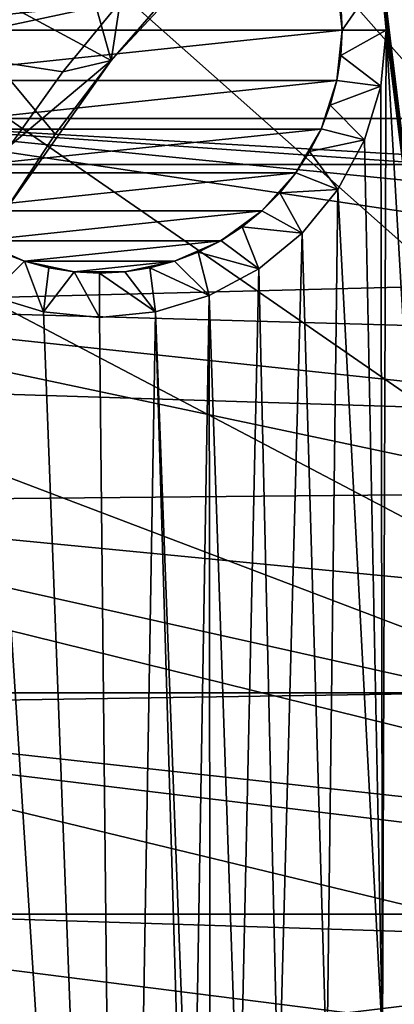
# Model space of a CAD drawing. Units: millimetres. Extents: x -100 to 100, y -80 to 127.
# Drawn here: x -13 to -9, y -1 to 10 of the extents above; entities that cross this region are included whole.
import ezdxf

# ---------------------------------------------------------------- set-up
doc = ezdxf.new("R2010")
doc.units = ezdxf.units.MM
doc.header["$LTSCALE"] = 65.185185
for name, color, linetype in [('1', 7, 'CONTINUOUS'), ('114', 7, 'CONTINUOUS'), ('132', 7, 'CONTINUOUS'), ('141', 7, 'CONTINUOUS'), ('145', 7, 'CONTINUOUS'), ('150', 7, 'CONTINUOUS'), ('42', 7, 'CONTINUOUS'), ('43', 7, 'CONTINUOUS'), ('44', 7, 'CONTINUOUS'), ('45', 7, 'CONTINUOUS'), ('6', 7, 'CONTINUOUS'), ('7', 7, 'CONTINUOUS'), ('8', 7, 'CONTINUOUS'), ('9', 7, 'CONTINUOUS')]:
    doc.layers.add(name, color=color, linetype=linetype)

msp = doc.modelspace()

# ---------------------------------------------------------------- linework, layer by layer
at = {"layer": '1', "linetype": 'CONTINUOUS'}
for points in [[(-7.362, 18.596, 32.7), (-9.635, 17.526, 32.7), (-7.371, -1.017, 32.7), (-7.362, 18.596, 32.7)], [(-9.635, 17.526, 32.7), (-8.813, 10.634, 32.7), (-7.371, -1.017, 32.7), (-9.635, 17.526, 32.7)], [(-8.813, 10.634, 32.7), (-8.75, 10, 32.7), (-7.371, -1.017, 32.7), (-8.813, 10.634, 32.7)], [(-8.75, 10, 32.7), (-8.813, 9.366, 32.7), (-8.793, -1.421, 32.7), (-8.75, 10, 32.7)], [(-8.101, -1.153, 32.7), (-8.75, 10, 32.7), (-8.793, -1.421, 32.7), (-8.101, -1.153, 32.7)], [(-7.371, -1.017, 32.7), (-8.75, 10, 32.7), (-8.101, -1.153, 32.7), (-7.371, -1.017, 32.7)], [(-8.813, 9.366, 32.7), (-8.997, 8.757, 32.7), (-8.793, -1.421, 32.7), (-8.813, 9.366, 32.7)], [(-8.997, 8.757, 32.7), (-9.298, 8.195, 32.7), (-8.793, -1.421, 32.7), (-8.997, 8.757, 32.7)], [(-9.298, 8.195, 32.7), (-9.702, 7.702, 32.7), (-9.423, -1.81, 32.7), (-9.298, 8.195, 32.7)], [(-8.793, -1.421, 32.7), (-9.298, 8.195, 32.7), (-9.423, -1.81, 32.7), (-8.793, -1.421, 32.7)], [(-9.702, 7.702, 32.7), (-10.194, 7.298, 32.7), (-9.97, -2.309, 32.7), (-9.702, 7.702, 32.7)], [(-9.423, -1.81, 32.7), (-9.702, 7.702, 32.7), (-9.97, -2.309, 32.7), (-9.423, -1.81, 32.7)], [(-10.194, 7.298, 32.7), (-10.756, 6.997, 32.7), (-10.416, -2.898, 32.7), (-10.194, 7.298, 32.7)], [(-9.97, -2.309, 32.7), (-10.194, 7.298, 32.7), (-10.416, -2.898, 32.7), (-9.97, -2.309, 32.7)], [(-13.691, -14.579, 32.7), (-11.756, -16.18, 32.7), (-13.244, 6.997, 32.7), (-13.691, -14.579, 32.7)], [(-13.244, 6.997, 32.7), (-11.756, -16.18, 32.7), (-12.634, 6.812, 32.7), (-13.244, 6.997, 32.7)], [(-10.756, 6.997, 32.7), (-11.366, 6.812, 32.7), (-10.947, -4.266, 32.7), (-10.756, 6.997, 32.7)], [(-10.745, -3.558, 32.7), (-10.756, 6.997, 32.7), (-10.947, -4.266, 32.7), (-10.745, -3.558, 32.7)], [(-10.416, -2.898, 32.7), (-10.756, 6.997, 32.7), (-10.745, -3.558, 32.7), (-10.416, -2.898, 32.7)], [(-12.634, 6.812, 32.7), (-11.756, -16.18, 32.7), (-12, 6.75, 32.7), (-12.634, 6.812, 32.7)], [(-12, 6.75, 32.7), (-11.756, -16.18, 32.7), (-11.366, 6.812, 32.7), (-12, 6.75, 32.7)], [(-11.366, 6.812, 32.7), (-11.756, -16.18, 32.7), (-11.015, -5, 32.7), (-11.366, 6.812, 32.7)], [(-11.366, 6.812, 32.7), (-11.015, -5, 32.7), (-10.947, -4.266, 32.7), (-11.366, 6.812, 32.7)]]:
    msp.add_3dface(points, dxfattribs=at)
at = {"layer": '114', "color": 7, "linetype": 'CONTINUOUS'}
for points in [[(-95.773, 8.481, 29.7), (-96.731, 14.53, 29.7), (95.773, 8.481, 29.7), (-95.773, 8.481, 29.7)], [(95.773, 8.481, 29.7), (-96.731, 14.53, 29.7), (96.731, 14.53, 29.7), (95.773, 8.481, 29.7)], [(-94.437, 2.503, 29.7), (-95.773, 8.481, 29.7), (94.437, 2.503, 29.7), (-94.437, 2.503, 29.7)], [(94.437, 2.503, 29.7), (-95.773, 8.481, 29.7), (95.773, 8.481, 29.7), (94.437, 2.503, 29.7)], [(-92.728, -3.379, 29.7), (-94.437, 2.503, 29.7), (92.728, -3.379, 29.7), (-92.728, -3.379, 29.7)], [(92.728, -3.379, 29.7), (-94.437, 2.503, 29.7), (94.437, 2.503, 29.7), (92.728, -3.379, 29.7)]]:
    msp.add_3dface(points, dxfattribs=at)
at = {"layer": '132', "linetype": 'CONTINUOUS'}
for points in [[(-14.75, 10, 30.815), (-9.25, 10, 30.815), (-9.31, 10.572, 30.815), (-14.75, 10, 30.815)], [(-14.75, 10, 30.815), (-9.31, 10.572, 30.815), (-14.69, 10.572, 30.815), (-14.75, 10, 30.815)], [(-9.25, 10, 30.815), (-14.75, 10, 30.815), (-14.69, 9.428, 30.815), (-9.25, 10, 30.815)], [(-9.25, 10, 30.815), (-14.69, 9.428, 30.815), (-9.31, 9.428, 30.815), (-9.25, 10, 30.815)], [(-14.69, 9.428, 30.815), (-14.512, 8.881, 30.815), (-9.31, 9.428, 30.815), (-14.69, 9.428, 30.815)], [(-14.512, 8.881, 30.815), (-9.488, 8.881, 30.815), (-9.31, 9.428, 30.815), (-14.512, 8.881, 30.815)], [(-14.512, 8.881, 30.815), (-14.225, 8.384, 30.815), (-9.488, 8.881, 30.815), (-14.512, 8.881, 30.815)], [(-14.225, 8.384, 30.815), (-9.775, 8.384, 30.815), (-9.488, 8.881, 30.815), (-14.225, 8.384, 30.815)], [(-14.225, 8.384, 30.815), (-13.84, 7.956, 30.815), (-9.775, 8.384, 30.815), (-14.225, 8.384, 30.815)], [(-13.84, 7.956, 30.815), (-10.16, 7.956, 30.815), (-9.775, 8.384, 30.815), (-13.84, 7.956, 30.815)], [(-13.84, 7.956, 30.815), (-13.375, 7.618, 30.815), (-10.16, 7.956, 30.815), (-13.84, 7.956, 30.815)], [(-13.375, 7.618, 30.815), (-10.625, 7.618, 30.815), (-10.16, 7.956, 30.815), (-13.375, 7.618, 30.815)], [(-13.375, 7.618, 30.815), (-12.85, 7.385, 30.815), (-10.625, 7.618, 30.815), (-13.375, 7.618, 30.815)], [(-12.85, 7.385, 30.815), (-11.15, 7.385, 30.815), (-10.625, 7.618, 30.815), (-12.85, 7.385, 30.815)], [(-12.85, 7.385, 30.815), (-12.287, 7.265, 30.815), (-11.15, 7.385, 30.815), (-12.85, 7.385, 30.815)], [(-12.287, 7.265, 30.815), (-11.713, 7.265, 30.815), (-11.15, 7.385, 30.815), (-12.287, 7.265, 30.815)]]:
    msp.add_3dface(points, dxfattribs=at)
at = {"layer": '141', "color": 7, "linetype": 'CONTINUOUS', "true_color": 0xaaaaaa}
for points in [[(-14.28, 10.958, 97.3), (15.588, 9, 97.3), (-15.588, 9, 97.3), (-14.28, 10.958, 97.3)], [(14.28, 10.958, 97.3), (15.588, 9, 97.3), (-14.28, 10.958, 97.3), (14.28, 10.958, 97.3)], [(-16.63, 6.888, 97.3), (-15.588, 9, 97.3), (-3.677, 7.217, 97.3), (-16.63, 6.888, 97.3)], [(-15.588, 9, 97.3), (15.588, 9, 97.3), (0, 8.1, 97.3), (-15.588, 9, 97.3)], [(-3.677, 7.217, 97.3), (-15.588, 9, 97.3), (-2.503, 7.704, 97.3), (-3.677, 7.217, 97.3)], [(-2.503, 7.704, 97.3), (-15.588, 9, 97.3), (-1.267, 8, 97.3), (-2.503, 7.704, 97.3)], [(-1.267, 8, 97.3), (-15.588, 9, 97.3), (0, 8.1, 97.3), (-1.267, 8, 97.3)], [(-4.761, 6.553, 97.3), (-16.63, 6.888, 97.3), (-3.677, 7.217, 97.3), (-4.761, 6.553, 97.3)], [(-17.387, 4.659, 97.3), (-16.63, 6.888, 97.3), (-6.553, 4.761, 97.3), (-17.387, 4.659, 97.3)], [(-6.553, 4.761, 97.3), (-16.63, 6.888, 97.3), (-5.728, 5.728, 97.3), (-6.553, 4.761, 97.3)], [(-5.728, 5.728, 97.3), (-16.63, 6.888, 97.3), (-4.761, 6.553, 97.3), (-5.728, 5.728, 97.3)], [(-7.217, 3.677, 97.3), (-17.387, 4.659, 97.3), (-6.553, 4.761, 97.3), (-7.217, 3.677, 97.3)], [(-17.846, 2.349, 97.3), (-17.387, 4.659, 97.3), (-7.704, 2.503, 97.3), (-17.846, 2.349, 97.3)], [(-7.704, 2.503, 97.3), (-17.387, 4.659, 97.3), (-7.217, 3.677, 97.3), (-7.704, 2.503, 97.3)], [(-8, 1.267, 97.3), (-17.846, 2.349, 97.3), (-7.704, 2.503, 97.3), (-8, 1.267, 97.3)], [(-17.846, 2.349, 97.3), (-8.1, 0, 97.3), (-18, 0, 97.3), (-17.846, 2.349, 97.3)], [(-8.1, 0, 97.3), (-17.846, 2.349, 97.3), (-8, 1.267, 97.3), (-8.1, 0, 97.3)], [(-8.1, 0, 97.3), (-8, -1.267, 97.3), (-18, 0, 97.3), (-8.1, 0, 97.3)], [(-18, 0, 97.3), (-8, -1.267, 97.3), (-17.846, -2.349, 97.3), (-18, 0, 97.3)]]:
    msp.add_3dface(points, dxfattribs=at)
at = {"layer": '145', "color": 7, "linetype": 'CONTINUOUS', "true_color": 0xaaaaaa}
for points in [[(-25, 0, 103.3), (-24.818, -3.013, 103.3), (0, 0, 103.736), (-25, 0, 103.3)], [(-24.818, -3.013, 103.3), (-24.274, -5.983, 103.3), (0, 0, 103.736), (-24.818, -3.013, 103.3)], [(-24.274, -5.983, 103.3), (-23.375, -8.865, 103.3), (0, 0, 103.736), (-24.274, -5.983, 103.3)], [(-23.375, -8.865, 103.3), (-22.136, -11.618, 103.3), (0, 0, 103.736), (-23.375, -8.865, 103.3)], [(-22.136, -11.618, 103.3), (-20.575, -14.202, 103.3), (0, 0, 103.736), (-22.136, -11.618, 103.3)], [(-20.575, -14.202, 103.3), (-18.713, -16.578, 103.3), (0, 0, 103.736), (-20.575, -14.202, 103.3)], [(-18.713, -16.578, 103.3), (-16.578, -18.713, 103.3), (0, 0, 103.736), (-18.713, -16.578, 103.3)], [(-16.578, -18.713, 103.3), (-14.202, -20.575, 103.3), (0, 0, 103.736), (-16.578, -18.713, 103.3)], [(-14.202, -20.575, 103.3), (-11.618, -22.136, 103.3), (0, 0, 103.736), (-14.202, -20.575, 103.3)], [(-11.618, -22.136, 103.3), (-8.865, -23.375, 103.3), (0, 0, 103.736), (-11.618, -22.136, 103.3)], [(-8.865, -23.375, 103.3), (-5.983, -24.274, 103.3), (0, 0, 103.736), (-8.865, -23.375, 103.3)]]:
    msp.add_3dface(points, dxfattribs=at)
at = {"layer": '150', "color": 7, "linetype": 'CONTINUOUS', "true_color": 0xaaaaaa}
for points in [[(-8.865, 23.375, 103.3), (0, 0, 103.736), (-5.983, 24.274, 103.3), (-8.865, 23.375, 103.3)], [(-11.618, 22.136, 103.3), (0, 0, 103.736), (-8.865, 23.375, 103.3), (-11.618, 22.136, 103.3)], [(-14.202, 20.575, 103.3), (0, 0, 103.736), (-11.618, 22.136, 103.3), (-14.202, 20.575, 103.3)], [(-16.578, 18.713, 103.3), (0, 0, 103.736), (-14.202, 20.575, 103.3), (-16.578, 18.713, 103.3)], [(-18.713, 16.578, 103.3), (0, 0, 103.736), (-16.578, 18.713, 103.3), (-18.713, 16.578, 103.3)], [(-20.575, 14.202, 103.3), (0, 0, 103.736), (-18.713, 16.578, 103.3), (-20.575, 14.202, 103.3)], [(-22.136, 11.618, 103.3), (0, 0, 103.736), (-20.575, 14.202, 103.3), (-22.136, 11.618, 103.3)], [(-23.375, 8.865, 103.3), (0, 0, 103.736), (-22.136, 11.618, 103.3), (-23.375, 8.865, 103.3)], [(-24.274, 5.983, 103.3), (0, 0, 103.736), (-23.375, 8.865, 103.3), (-24.274, 5.983, 103.3)], [(-24.818, 3.013, 103.3), (0, 0, 103.736), (-24.274, 5.983, 103.3), (-24.818, 3.013, 103.3)], [(-25, 0, 103.3), (0, 0, 103.736), (-24.818, 3.013, 103.3), (-25, 0, 103.3)]]:
    msp.add_3dface(points, dxfattribs=at)
at = {"layer": '42', "color": 7, "linetype": 'CONTINUOUS', "true_color": 0xaaaaaa}
for points in [[(-12.915, 11.442, 82.653), (-14.2, 9.802, 82.653), (-11.766, 10.319, 85.7), (-12.915, 11.442, 82.653)], [(-11.766, 10.319, 85.7), (-14.2, 9.802, 82.653), (-12.416, 9.527, 85.7), (-11.766, 10.319, 85.7)], [(-12.416, 9.527, 85.7), (-14.2, 9.802, 82.653), (-13.013, 8.695, 85.7), (-12.416, 9.527, 85.7)]]:
    msp.add_3dface(points, dxfattribs=at)
at = {"layer": '43', "color": 7, "linetype": 'CONTINUOUS', "true_color": 0xaaaaaa}
for points in [[(-10.443, 11.182, 85.7), (-11.766, 10.319, 85.7), (-11.868, 9.656, 85.7), (-10.443, 11.182, 85.7)], [(-11.766, 10.319, 85.7), (-12.416, 9.527, 85.7), (-11.868, 9.656, 85.7), (-11.766, 10.319, 85.7)], [(-11.868, 9.656, 85.7), (-13.013, 8.695, 85.7), (-13.073, 7.95, 85.7), (-11.868, 9.656, 85.7)], [(-12.416, 9.527, 85.7), (-13.013, 8.695, 85.7), (-11.868, 9.656, 85.7), (-12.416, 9.527, 85.7)]]:
    msp.add_3dface(points, dxfattribs=at)
at = {"layer": '44', "color": 7, "linetype": 'CONTINUOUS', "true_color": 0xaaaaaa}
for points in [[(-10.443, 11.182, 85.7), (-11.868, 9.656, 85.7), (-10.443, 11.182, 84.7), (-10.443, 11.182, 85.7)], [(-10.443, 11.182, 84.7), (-11.868, 9.656, 85.7), (-11.182, 10.443, 84.7), (-10.443, 11.182, 84.7)], [(-11.182, 10.443, 84.7), (-11.868, 9.656, 85.7), (-11.868, 9.656, 84.7), (-11.182, 10.443, 84.7)], [(-11.868, 9.656, 85.7), (-13.073, 7.95, 85.7), (-11.868, 9.656, 84.7), (-11.868, 9.656, 85.7)], [(-11.868, 9.656, 84.7), (-13.073, 7.95, 85.7), (-12.5, 8.823, 84.7), (-11.868, 9.656, 84.7)], [(-12.5, 8.823, 84.7), (-13.073, 7.95, 85.7), (-13.073, 7.95, 84.7), (-12.5, 8.823, 84.7)]]:
    msp.add_3dface(points, dxfattribs=at)
at = {"layer": '45', "color": 7, "linetype": 'CONTINUOUS', "true_color": 0xaaaaaa}
for points in [[(-12.728, 12.728, 77.3), (-11.868, 9.656, 84.7), (-14.28, 10.958, 77.3), (-12.728, 12.728, 77.3)], [(-11.182, 10.443, 84.7), (-11.868, 9.656, 84.7), (-12.728, 12.728, 77.3), (-11.182, 10.443, 84.7)], [(-11.868, 9.656, 84.7), (-12.5, 8.823, 84.7), (-14.28, 10.958, 77.3), (-11.868, 9.656, 84.7)], [(-12.5, 8.823, 84.7), (-13.073, 7.95, 84.7), (-14.28, 10.958, 77.3), (-12.5, 8.823, 84.7)]]:
    msp.add_3dface(points, dxfattribs=at)
at = {"layer": '6', "linetype": 'CONTINUOUS'}
for points in [[(-9.25, 10, 30.815), (-9.265, 10.287, 32.2), (-9.31, 10.572, 30.815), (-9.25, 10, 30.815)], [(-9.25, 10, 32.2), (-9.265, 10.287, 32.2), (-9.25, 10, 30.815), (-9.25, 10, 32.2)]]:
    msp.add_3dface(points, dxfattribs=at)
at = {"layer": '7', "linetype": 'CONTINUOUS'}
for points in [[(-8.813, 10.634, 32.7), (-9.265, 10.287, 32.2), (-9.25, 10, 32.2), (-8.813, 10.634, 32.7)], [(-8.75, 10, 32.7), (-8.813, 10.634, 32.7), (-9.25, 10, 32.2), (-8.75, 10, 32.7)]]:
    msp.add_3dface(points, dxfattribs=at)
at = {"layer": '8', "linetype": 'CONTINUOUS'}
for points in [[(-9.25, 10, 32.2), (-9.25, 10, 30.815), (-9.31, 9.428, 30.815), (-9.25, 10, 32.2)], [(-9.265, 9.713, 32.2), (-9.25, 10, 32.2), (-9.31, 9.428, 30.815), (-9.265, 9.713, 32.2)], [(-9.31, 9.428, 32.2), (-9.265, 9.713, 32.2), (-9.31, 9.428, 30.815), (-9.31, 9.428, 32.2)], [(-9.385, 9.15, 32.2), (-9.31, 9.428, 32.2), (-9.488, 8.881, 30.815), (-9.385, 9.15, 32.2)], [(-9.488, 8.881, 30.815), (-9.31, 9.428, 32.2), (-9.31, 9.428, 30.815), (-9.488, 8.881, 30.815)], [(-9.488, 8.882, 32.2), (-9.385, 9.15, 32.2), (-9.488, 8.881, 30.815), (-9.488, 8.882, 32.2)], [(-9.775, 8.384, 30.815), (-9.619, 8.625, 32.2), (-9.488, 8.881, 30.815), (-9.775, 8.384, 30.815)], [(-9.619, 8.625, 32.2), (-9.488, 8.882, 32.2), (-9.488, 8.881, 30.815), (-9.619, 8.625, 32.2)], [(-9.775, 8.384, 32.2), (-9.619, 8.625, 32.2), (-9.775, 8.384, 30.815), (-9.775, 8.384, 32.2)], [(-9.956, 8.16, 32.2), (-9.775, 8.384, 32.2), (-10.16, 7.956, 30.815), (-9.956, 8.16, 32.2)], [(-10.16, 7.956, 30.815), (-9.775, 8.384, 32.2), (-9.775, 8.384, 30.815), (-10.16, 7.956, 30.815)], [(-10.16, 7.956, 32.2), (-9.956, 8.16, 32.2), (-10.16, 7.956, 30.815), (-10.16, 7.956, 32.2)], [(-10.384, 7.775, 32.2), (-10.16, 7.956, 32.2), (-10.625, 7.618, 30.815), (-10.384, 7.775, 32.2)], [(-10.625, 7.618, 30.815), (-10.16, 7.956, 32.2), (-10.16, 7.956, 30.815), (-10.625, 7.618, 30.815)], [(-10.625, 7.619, 32.2), (-10.384, 7.775, 32.2), (-10.625, 7.618, 30.815), (-10.625, 7.619, 32.2)], [(-13.118, 7.488, 32.2), (-12.85, 7.385, 32.2), (-13.375, 7.618, 30.815), (-13.118, 7.488, 32.2)], [(-13.375, 7.618, 30.815), (-12.85, 7.385, 32.2), (-12.85, 7.385, 30.815), (-13.375, 7.618, 30.815)], [(-11.15, 7.385, 30.815), (-10.882, 7.488, 32.2), (-10.625, 7.618, 30.815), (-11.15, 7.385, 30.815)], [(-10.882, 7.488, 32.2), (-10.625, 7.619, 32.2), (-10.625, 7.618, 30.815), (-10.882, 7.488, 32.2)], [(-11.15, 7.385, 32.2), (-10.882, 7.488, 32.2), (-11.15, 7.385, 30.815), (-11.15, 7.385, 32.2)], [(-12.85, 7.385, 32.2), (-12.572, 7.31, 32.2), (-12.85, 7.385, 30.815), (-12.85, 7.385, 32.2)], [(-12.85, 7.385, 30.815), (-12.572, 7.31, 32.2), (-12.287, 7.265, 30.815), (-12.85, 7.385, 30.815)], [(-11.428, 7.31, 32.2), (-11.15, 7.385, 32.2), (-11.713, 7.265, 30.815), (-11.428, 7.31, 32.2)], [(-11.713, 7.265, 30.815), (-11.15, 7.385, 32.2), (-11.15, 7.385, 30.815), (-11.713, 7.265, 30.815)], [(-12.572, 7.31, 32.2), (-12.287, 7.265, 32.2), (-12.287, 7.265, 30.815), (-12.572, 7.31, 32.2)], [(-12, 7.25, 32.2), (-11.713, 7.265, 32.2), (-12.287, 7.265, 30.815), (-12, 7.25, 32.2)], [(-12.287, 7.265, 30.815), (-11.713, 7.265, 32.2), (-11.713, 7.265, 30.815), (-12.287, 7.265, 30.815)], [(-12.287, 7.265, 32.2), (-12, 7.25, 32.2), (-12.287, 7.265, 30.815), (-12.287, 7.265, 32.2)], [(-11.713, 7.265, 32.2), (-11.428, 7.31, 32.2), (-11.713, 7.265, 30.815), (-11.713, 7.265, 32.2)]]:
    msp.add_3dface(points, dxfattribs=at)
at = {"layer": '9', "linetype": 'CONTINUOUS'}
for points in [[(-8.813, 9.366, 32.7), (-8.75, 10, 32.7), (-9.265, 9.713, 32.2), (-8.813, 9.366, 32.7)], [(-8.75, 10, 32.7), (-9.25, 10, 32.2), (-9.265, 9.713, 32.2), (-8.75, 10, 32.7)], [(-8.813, 9.366, 32.7), (-9.265, 9.713, 32.2), (-9.31, 9.428, 32.2), (-8.813, 9.366, 32.7)], [(-8.813, 9.366, 32.7), (-9.31, 9.428, 32.2), (-9.385, 9.15, 32.2), (-8.813, 9.366, 32.7)], [(-8.997, 8.757, 32.7), (-8.813, 9.366, 32.7), (-9.385, 9.15, 32.2), (-8.997, 8.757, 32.7)], [(-8.997, 8.757, 32.7), (-9.385, 9.15, 32.2), (-9.488, 8.882, 32.2), (-8.997, 8.757, 32.7)], [(-8.997, 8.757, 32.7), (-9.488, 8.882, 32.2), (-9.619, 8.625, 32.2), (-8.997, 8.757, 32.7)], [(-9.298, 8.195, 32.7), (-8.997, 8.757, 32.7), (-9.619, 8.625, 32.2), (-9.298, 8.195, 32.7)], [(-9.298, 8.195, 32.7), (-9.619, 8.625, 32.2), (-9.775, 8.384, 32.2), (-9.298, 8.195, 32.7)], [(-9.298, 8.195, 32.7), (-9.775, 8.384, 32.2), (-9.956, 8.16, 32.2), (-9.298, 8.195, 32.7)], [(-9.702, 7.702, 32.7), (-9.956, 8.16, 32.2), (-10.16, 7.956, 32.2), (-9.702, 7.702, 32.7)], [(-9.702, 7.702, 32.7), (-9.298, 8.195, 32.7), (-9.956, 8.16, 32.2), (-9.702, 7.702, 32.7)], [(-9.702, 7.702, 32.7), (-10.16, 7.956, 32.2), (-10.384, 7.775, 32.2), (-9.702, 7.702, 32.7)], [(-10.194, 7.298, 32.7), (-10.384, 7.775, 32.2), (-10.625, 7.619, 32.2), (-10.194, 7.298, 32.7)], [(-10.194, 7.298, 32.7), (-9.702, 7.702, 32.7), (-10.384, 7.775, 32.2), (-10.194, 7.298, 32.7)], [(-10.194, 7.298, 32.7), (-10.625, 7.619, 32.2), (-10.882, 7.488, 32.2), (-10.194, 7.298, 32.7)], [(-13.244, 6.997, 32.7), (-12.85, 7.385, 32.2), (-13.118, 7.488, 32.2), (-13.244, 6.997, 32.7)], [(-10.756, 6.997, 32.7), (-10.882, 7.488, 32.2), (-11.15, 7.385, 32.2), (-10.756, 6.997, 32.7)], [(-10.756, 6.997, 32.7), (-10.194, 7.298, 32.7), (-10.882, 7.488, 32.2), (-10.756, 6.997, 32.7)], [(-13.244, 6.997, 32.7), (-12.634, 6.812, 32.7), (-12.85, 7.385, 32.2), (-13.244, 6.997, 32.7)], [(-12.634, 6.812, 32.7), (-12.572, 7.31, 32.2), (-12.85, 7.385, 32.2), (-12.634, 6.812, 32.7)], [(-10.756, 6.997, 32.7), (-11.15, 7.385, 32.2), (-11.428, 7.31, 32.2), (-10.756, 6.997, 32.7)], [(-12.634, 6.812, 32.7), (-12.287, 7.265, 32.2), (-12.572, 7.31, 32.2), (-12.634, 6.812, 32.7)], [(-12.634, 6.812, 32.7), (-12, 6.75, 32.7), (-12.287, 7.265, 32.2), (-12.634, 6.812, 32.7)], [(-12, 6.75, 32.7), (-12, 7.25, 32.2), (-12.287, 7.265, 32.2), (-12, 6.75, 32.7)], [(-11.366, 6.812, 32.7), (-11.713, 7.265, 32.2), (-12, 7.25, 32.2), (-11.366, 6.812, 32.7)], [(-12, 6.75, 32.7), (-11.366, 6.812, 32.7), (-12, 7.25, 32.2), (-12, 6.75, 32.7)], [(-11.366, 6.812, 32.7), (-11.428, 7.31, 32.2), (-11.713, 7.265, 32.2), (-11.366, 6.812, 32.7)], [(-11.366, 6.812, 32.7), (-10.756, 6.997, 32.7), (-11.428, 7.31, 32.2), (-11.366, 6.812, 32.7)]]:
    msp.add_3dface(points, dxfattribs=at)

doc.saveas('drawing.dxf')
